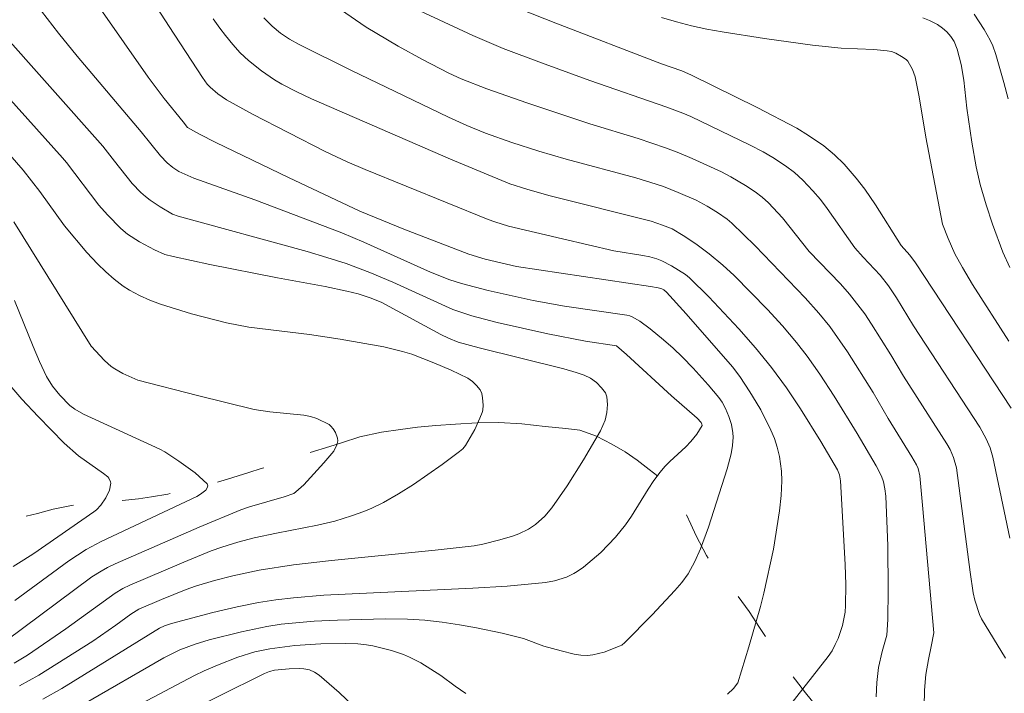
# Model space of a CAD drawing. Units: metres. Extents: x 290349 to 290864, y 1663820 to 1664385.
# Drawn here: x 290535 to 290576, y 1663991 to 1664019 of the extents above; entities that cross this region are included whole.
import ezdxf

# ---------------------------------------------------------------- set-up
doc = ezdxf.new("R2010")
doc.units = ezdxf.units.M
doc.header["$MEASUREMENT"] = 0
doc.linetypes.add('Intermitente', pattern=[48, 15, -2, 2, -2, 2, -2, 2, -2, 2, -2, 15])
doc.layers.add('Curvas_Intermediarias', color=7, linetype='Continuous', lineweight=9, true_color=0x783c14)
doc.layers.add('Curvas_Mestras', color=7, linetype='Continuous', lineweight=20, true_color=0x783c14)
doc.layers.add('Rio_Intermitente', color=5, linetype='Intermitente', lineweight=9)

msp = doc.modelspace()

# ---------------------------------------------------------------- linework, layer by layer
at = {"layer": 'Curvas_Intermediarias', "flags": 128}
for points, elevation in [([(290534.701, 1664024.987), (290540.52, 1664016.631), (290541.182, 1664015.756), (290541.958, 1664014.797), (290542.135, 1664014.553), (290542.628, 1664014.28), (290543.309, 1664013.941), (290546.287, 1664012.505), (290549.225, 1664011.113), (290551.033, 1664010.37), (290553.705, 1664009.339), (290554.38, 1664009.142), (290555.669, 1664008.832), (290561.178, 1664008.019), (290561.497, 1664007.958), (290561.643, 1664007.915), (290561.725, 1664007.872), (290561.833, 1664007.784), (290562.64, 1664006.897), (290564.552, 1664004.71), (290564.847, 1664004.305), (290565.264, 1664003.683), (290565.531, 1664003.261), (290565.716, 1664002.934), (290566.129, 1664002.101), (290566.276, 1664001.764), (290566.394, 1664001.402), (290566.487, 1664001.014), (290566.572, 1664000.422), (290566.586, 1664000.02), (290566.554, 1663999.413), (290566.488, 1663998.778), (290566.239, 1663997.21), (290565.845, 1663995.397), (290565.701, 1663994.844), (290565.226, 1663993.192), (290564.775, 1663991.702), (290564.592, 1663991.48), (290564.349, 1663991.236)], 89), ([(290536.187, 1663991.038), (290536.971, 1663991.476), (290540.982, 1663993.953), (290541.193, 1663994.054), (290541.476, 1663994.151), (290543.177, 1663994.596), (290544.183, 1663994.832), (290545.066, 1663995.009), (290545.777, 1663995.125), (290546.492, 1663995.209), (290547.75, 1663995.311), (290553.867, 1663995.598), (290555.279, 1663995.689), (290556.858, 1663995.833), (290557.228, 1663995.907), (290557.722, 1663996.061), (290558.033, 1663996.201), (290558.17, 1663996.282), (290558.428, 1663996.472), (290559.132, 1663997.069), (290559.739, 1663997.699), (290560.156, 1663998.202), (290560.4, 1663998.56), (290561.083, 1663999.67), (290561.32, 1664000.033), (290561.574, 1664000.381), (290561.765, 1664000.605), (290561.973, 1664000.815), (290562.627, 1664001.42), (290562.833, 1664001.632), (290563.084, 1664001.942), (290563.299, 1664002.295), (290563.294, 1664002.348), (290563.257, 1664002.422), (290563.098, 1664002.594), (290562.049, 1664003.515), (290560.194, 1664005.213), (290559.78, 1664005.573), (290558.504, 1664005.772), (290556.953, 1664006.073), (290554.879, 1664006.54), (290553.837, 1664006.806), (290553.045, 1664007.074), (290550.588, 1664008.199), (290549.64, 1664008.59), (290548.661, 1664008.955), (290547.866, 1664009.215), (290547.056, 1664009.456), (290541.762, 1664010.91), (290541.523, 1664010.997), (290541.022, 1664011.296), (290540.605, 1664011.574), (290540.407, 1664011.725), (290540.218, 1664011.886), (290539.862, 1664012.256), (290539.133, 1664013.167), (290538.661, 1664013.787), (290532.111, 1664021.175)], 87), ([(290537.892, 1663990.84), (290541.165, 1663992.734), (290541.824, 1663993.069), (290542.454, 1663993.301), (290543.037, 1663993.47), (290544.361, 1663993.811), (290545.397, 1663994.027), (290545.994, 1663994.118), (290546.746, 1663994.196), (290547.351, 1663994.238), (290548.31, 1663994.28), (290550.287, 1663994.336), (290551.184, 1663994.322), (290551.899, 1663994.284), (290552.61, 1663994.208), (290553.318, 1663994.1), (290554.024, 1663993.971), (290555.082, 1663993.745), (290555.957, 1663993.529), (290556.795, 1663993.22), (290557.502, 1663993.018), (290558.045, 1663992.886), (290558.315, 1663992.847), (290558.583, 1663992.835), (290558.811, 1663992.855), (290559.268, 1663992.969), (290559.931, 1663993.226), (290560.001, 1663993.262), (290560.125, 1663993.36), (290561.247, 1663994.508), (290562.181, 1663995.501), (290562.472, 1663995.835), (290562.729, 1663996.194), (290563.001, 1663996.7), (290563.238, 1663997.226), (290563.569, 1663998.11), (290564.338, 1664000.519), (290564.494, 1664001.13), (290564.551, 1664001.473), (290564.575, 1664001.822), (290564.569, 1664001.995), (290564.516, 1664002.334), (290564.405, 1664002.67), (290564.259, 1664002.996), (290564.123, 1664003.257), (290563.989, 1664003.452), (290563.556, 1664003.963), (290562.928, 1664004.661), (290562.493, 1664005.11), (290562.112, 1664005.473), (290561.717, 1664005.823), (290561.172, 1664006.27), (290560.735, 1664006.584), (290560.432, 1664006.77), (290560.325, 1664006.813), (290560.209, 1664006.835), (290557.646, 1664007.205), (290556.355, 1664007.44), (290554.508, 1664007.854), (290553.405, 1664008.145), (290552.924, 1664008.293), (290552.134, 1664008.609), (290549.392, 1664009.835), (290548.482, 1664010.221), (290544.905, 1664011.587), (290542.403, 1664012.478), (290541.783, 1664012.744), (290541.534, 1664012.906), (290541.306, 1664013.098), (290541.029, 1664013.385), (290540.241, 1664014.378), (290537.606, 1664017.498), (290536.838, 1664018.443), (290535.2, 1664020.566)], 88), ([(290535.236, 1663991.588), (290536.03, 1663992.022), (290538.245, 1663993.422), (290539.191, 1663994.076), (290539.812, 1663994.526), (290540.143, 1663994.734), (290541.068, 1663995.134), (290542.082, 1663995.545), (290542.469, 1663995.68), (290543.256, 1663995.914), (290544.004, 1663996.11), (290545.092, 1663996.347), (290546.493, 1663996.565), (290548.067, 1663996.74), (290552.318, 1663997.167), (290553.923, 1663997.347), (290554.283, 1663997.409), (290554.985, 1663997.588), (290555.505, 1663997.748), (290555.758, 1663997.842), (290556.157, 1663998.028), (290556.448, 1663998.222), (290556.838, 1663998.571), (290557.121, 1663998.908), (290557.749, 1663999.811), (290558.418, 1664000.882), (290559.126, 1664002.083), (290559.318, 1664002.52), (290559.39, 1664002.833), (290559.411, 1664003.161), (290559.387, 1664003.477), (290559.33, 1664003.636), (290559.17, 1664003.852), (290558.961, 1664004.059), (290558.705, 1664004.241), (290558.455, 1664004.36), (290558.124, 1664004.482), (290557.615, 1664004.63), (290554.13, 1664005.497), (290553.27, 1664005.726), (290552.871, 1664005.888), (290552.562, 1664006.037), (290550.098, 1664007.377), (290549.658, 1664007.545), (290549.153, 1664007.71), (290548.689, 1664007.828), (290547.801, 1664008.016), (290545.834, 1664008.369), (290543.056, 1664008.925), (290541.555, 1664009.244), (290541.21, 1664009.338), (290540.781, 1664009.525), (290540.166, 1664009.856), (290539.675, 1664010.169), (290539.405, 1664010.402), (290538.852, 1664010.959), (290538.49, 1664011.368), (290537.159, 1664013.117), (290537.001, 1664013.305), (290530.687, 1664020.36)], 86), ([(290575.775, 1663992.722), (290574.789, 1663994.345), (290574.711, 1663994.513), (290574.513, 1663995.104), (290574.446, 1663995.407), (290574.319, 1663996.254), (290573.757, 1664000.548), (290573.645, 1664000.981), (290573.499, 1664001.302), (290573.359, 1664001.548), (290571.58, 1664004.323), (290571.058, 1664005.203), (290570.273, 1664006.464), (290569.986, 1664006.89), (290569.36, 1664007.7), (290568.988, 1664008.118), (290567.71, 1664009.454), (290566.601, 1664010.847), (290566.033, 1664011.456), (290565.773, 1664011.697), (290565.487, 1664011.905), (290565.09, 1664012.165), (290564.48, 1664012.531), (290564.095, 1664012.729), (290562.891, 1664013.275), (290562.347, 1664013.509), (290561.795, 1664013.724), (290560.673, 1664014.103), (290558.687, 1664014.715), (290556.096, 1664015.568), (290554.448, 1664016.149), (290553.387, 1664016.564), (290552.89, 1664016.794), (290551.799, 1664017.349), (290550.801, 1664017.907), (290549.483, 1664018.687), (290548.435, 1664019.41)], 93), ([(290551.311, 1664019.537), (290553.867, 1664018.341), (290555.12, 1664017.804), (290556.696, 1664017.212), (290558.687, 1664016.493), (290561.851, 1664015.397), (290562.511, 1664015.153), (290562.834, 1664015.013), (290565.279, 1664013.824), (290565.806, 1664013.552), (290566.209, 1664013.317), (290566.725, 1664012.978), (290567.094, 1664012.702), (290567.438, 1664012.397), (290567.861, 1664011.952), (290568.165, 1664011.598), (290568.45, 1664011.23), (290569.586, 1664009.608), (290569.921, 1664009.226), (290570.623, 1664008.487), (290570.96, 1664008.049), (290571.29, 1664007.548), (290571.998, 1664006.394), (290574.721, 1664002.223), (290574.982, 1664001.748), (290575.143, 1664001.374), (290575.263, 1664000.987), (290575.952, 1663997.662)], 94), ([(290574.488, 1664019.214), (290574.899, 1664018.585), (290575.148, 1664018.151), (290575.255, 1664017.92), (290575.379, 1664017.556), (290575.708, 1664016.414), (290575.886, 1664015.73)], 98), ([(290570.453, 1663991.133), (290570.483, 1663991.716), (290570.557, 1663992.333), (290570.711, 1663992.998), (290570.902, 1663993.669), (290570.932, 1663994.311), (290570.946, 1663995.522), (290570.937, 1663997.345), (290570.855, 1663999.387), (290570.82, 1663999.688), (290570.76, 1663999.982), (290570.684, 1664000.207), (290570.463, 1664000.638), (290569.679, 1664001.973), (290568.734, 1664003.498), (290568.144, 1664004.404), (290567.625, 1664005.142), (290567.187, 1664005.714), (290566.603, 1664006.401), (290565.995, 1664007.069), (290564.626, 1664008.468), (290564.152, 1664008.894), (290563.594, 1664009.354), (290563.042, 1664009.769), (290562.518, 1664010.12), (290562.064, 1664010.386), (290561.671, 1664010.545), (290561.209, 1664010.697), (290556.994, 1664011.759), (290556.098, 1664012.015), (290555.395, 1664012.243), (290552.954, 1664013.26), (290547.232, 1664015.733), (290546.633, 1664016.018), (290546.016, 1664016.345), (290545.711, 1664016.525), (290545.186, 1664016.887), (290544.643, 1664017.317), (290544.308, 1664017.635), (290543.998, 1664017.979), (290543.703, 1664018.338), (290543.463, 1664018.642), (290543.196, 1664019.022)], 91), ([(290572.434, 1663990.738), (290572.448, 1663991.399), (290572.504, 1663992.056), (290572.613, 1663992.67), (290572.725, 1663993.203), (290572.826, 1663993.761), (290572.366, 1663999.019), (290572.25, 1664000.22), (290572.181, 1664000.533), (290572.116, 1664000.679), (290571.932, 1664001), (290570.947, 1664002.579), (290570.335, 1664003.647), (290569.282, 1664005.327), (290568.549, 1664006.369), (290568.096, 1664006.912), (290567.533, 1664007.548), (290565.486, 1664009.694), (290564.523, 1664010.622), (290564.337, 1664010.78), (290563.938, 1664011.066), (290563.516, 1664011.32), (290563.062, 1664011.561), (290562.319, 1664011.882), (290561.716, 1664012.123), (290561.408, 1664012.228), (290560.575, 1664012.482), (290557.713, 1664013.261), (290556.592, 1664013.582), (290555.481, 1664013.934), (290554.392, 1664014.327), (290553.628, 1664014.645), (290552.874, 1664014.985), (290548.863, 1664016.916), (290546.733, 1664017.968), (290546.341, 1664018.191), (290545.97, 1664018.445), (290545.62, 1664018.728), (290545.285, 1664019.065)], 92), ([(290575.908, 1664005.759), (290574.421, 1664008.102), (290574.005, 1664008.796), (290573.7, 1664009.355), (290573.413, 1664009.996), (290573.193, 1664010.578), (290572.498, 1664014.157), (290572.225, 1664015.818), (290572.064, 1664016.64), (290571.949, 1664016.949), (290571.758, 1664017.29), (290571.689, 1664017.354), (290571.507, 1664017.477), (290571.261, 1664017.618), (290571.089, 1664017.681), (290570.91, 1664017.717), (290570.368, 1664017.764), (290569.026, 1664017.824), (290567.845, 1664017.943), (290565.866, 1664018.226), (290564.126, 1664018.498), (290563.493, 1664018.608), (290562.865, 1664018.741), (290562.244, 1664018.904), (290561.629, 1664019.088)], 96), ([(290572.372, 1664019.069), (290572.648, 1664018.962), (290572.982, 1664018.791), (290573.188, 1664018.651), (290573.369, 1664018.488), (290573.531, 1664018.302), (290573.665, 1664018.096), (290573.789, 1664017.786), (290573.951, 1664017.155), (290574.067, 1664016.5), (290574.187, 1664015.352), (290574.387, 1664013.952), (290574.575, 1664012.943), (290574.741, 1664012.217), (290574.978, 1664011.378), (290575.24, 1664010.58), (290575.672, 1664009.431), (290575.96, 1664008.795)], 97), ([(290534.652, 1663993.421), (290538.208, 1663996.064), (290538.585, 1663996.304), (290538.845, 1663996.449), (290539.167, 1663996.603), (290542.624, 1663998.112), (290544.339, 1663998.82), (290544.687, 1663998.946), (290546.111, 1663999.365), (290546.509, 1663999.502), (290546.596, 1663999.562), (290546.92, 1663999.849), (290547.748, 1664000.76), (290548.159, 1664001.238), (290548.285, 1664001.505), (290548.315, 1664001.659), (290548.304, 1664001.776), (290548.227, 1664002.013), (290548.135, 1664002.165), (290548.037, 1664002.273), (290547.959, 1664002.33), (290547.46, 1664002.583), (290547.195, 1664002.666), (290546.921, 1664002.716), (290545.519, 1664002.855), (290544.885, 1664002.96), (290542.547, 1664003.532), (290540.098, 1664004.158), (290539.48, 1664004.442), (290539.158, 1664004.623), (290539.007, 1664004.726), (290538.729, 1664004.966), (290538.185, 1664005.559), (290535.001, 1664010.679)], 84), ([(290535.032, 1664007.438), (290535.789, 1664005.547), (290536.056, 1664004.925), (290536.345, 1664004.316), (290536.592, 1664003.915), (290536.891, 1664003.544), (290537.304, 1664003.115), (290537.507, 1664002.972), (290537.866, 1664002.758), (290541, 1664001.32), (290541.204, 1664001.208), (290541.789, 1664000.829), (290542.461, 1664000.346), (290542.944, 1663999.9), (290542.97, 1663999.819), (290542.946, 1663999.732), (290542.895, 1663999.635), (290542.672, 1663999.466), (290542.519, 1663999.375), (290538.593, 1663997.522), (290537.978, 1663997.194), (290537.265, 1663996.731), (290535.042, 1663995.094)], 83), ([(290534.973, 1663996.5), (290535.415, 1663996.763), (290535.819, 1663997.029), (290538.282, 1663998.744), (290538.394, 1663998.832), (290538.577, 1663999.016), (290538.778, 1663999.315), (290538.935, 1663999.634), (290538.991, 1663999.922), (290538.979, 1663999.979), (290538.909, 1664000.123), (290538.857, 1664000.182), (290538.679, 1664000.32), (290537.657, 1664001.05), (290537.065, 1664001.562), (290535.998, 1664002.661), (290535.328, 1664003.378), (290534.834, 1664003.962)], 82), ([(290553.587, 1663991.274), (290553.142, 1663991.571), (290552.558, 1663992.013), (290551.73, 1663992.524), (290551.264, 1663992.768), (290551.025, 1663992.872), (290550.528, 1663993.041), (290549.756, 1663993.224), (290549.497, 1663993.272), (290549.149, 1663993.311), (290548.621, 1663993.322), (290547.626, 1663993.309), (290546.552, 1663993.242), (290545.526, 1663993.11), (290544.912, 1663992.981), (290544.203, 1663992.762), (290543.372, 1663992.439), (290542.826, 1663992.202), (290542.424, 1663992.007), (290538.305, 1663989.833)], 89)]:
    msp.add_lwpolyline(points, dxfattribs=dict(at, elevation=elevation))
at = {"layer": 'Curvas_Mestras', "flags": 128}
for points, elevation in [([(290537.532, 1664024.667), (290541.383, 1664018.71), (290542.751, 1664016.618), (290542.95, 1664016.34), (290543.066, 1664016.216), (290543.387, 1664015.937), (290543.737, 1664015.696), (290544.812, 1664015.107), (290547.8, 1664013.567), (290548.704, 1664013.148), (290549.452, 1664012.824), (290554.504, 1664010.778), (290554.772, 1664010.678), (290555.34, 1664010.503), (290557.562, 1664009.97), (290559.675, 1664009.489), (290560.86, 1664009.294), (290561.152, 1664009.233), (290561.436, 1664009.152), (290561.643, 1664009.072), (290562.043, 1664008.865), (290562.616, 1664008.502), (290562.787, 1664008.374), (290563.582, 1664007.584), (290564.814, 1664006.276), (290565.503, 1664005.493), (290566.161, 1664004.687), (290566.771, 1664003.844), (290567.35, 1664002.978), (290568.185, 1664001.633), (290568.869, 1664000.476), (290568.947, 1664000.267), (290568.995, 1664000.019), (290569.19, 1663996.578), (290569.211, 1663995.735), (290569.202, 1663994.896), (290569.18, 1663994.619), (290569.136, 1663994.341), (290569.071, 1663994.065), (290568.89, 1663993.531), (290568.778, 1663993.278), (290568.643, 1663993.029), (290568.485, 1663992.791), (290566.159, 1663989.818)], 90), ([(290554.887, 1664019.799), (290557.284, 1664018.852), (290561.638, 1664017.183), (290562.461, 1664016.888), (290562.863, 1664016.717), (290565.56, 1664015.385), (290567.195, 1664014.536), (290567.682, 1664014.232), (290568.302, 1664013.797), (290568.739, 1664013.439), (290569.141, 1664013.042), (290569.637, 1664012.47), (290569.989, 1664012.016), (290570.426, 1664011.373), (290571.486, 1664009.705), (290571.85, 1664009.31), (290572.08, 1664008.99), (290576.005, 1664003.014)], 95), ([(290531.452, 1664017.313), (290535.385, 1664012.8), (290536.067, 1664011.93), (290537.075, 1664010.516), (290537.998, 1664009.408), (290538.435, 1664008.941), (290538.776, 1664008.616), (290539.131, 1664008.313), (290539.501, 1664008.033), (290539.761, 1664007.868), (290540.171, 1664007.651), (290540.596, 1664007.459), (290541.034, 1664007.286), (290542.308, 1664006.895), (290543.747, 1664006.521), (290544.667, 1664006.341), (290547.154, 1664006.038), (290548.417, 1664005.845), (290550.218, 1664005.527), (290550.981, 1664005.343), (290551.365, 1664005.228), (290552.269, 1664004.88), (290552.976, 1664004.577), (290553.662, 1664004.241), (290553.855, 1664004.109), (290554.027, 1664003.943), (290554.175, 1664003.764), (290554.246, 1664003.61), (290554.273, 1664003.439), (290554.294, 1664003.127), (290554.278, 1664002.922), (290554.252, 1664002.824), (290554.162, 1664002.591), (290553.95, 1664002.131), (290553.575, 1664001.471), (290553.466, 1664001.339), (290553.331, 1664001.225), (290552.61, 1664000.696), (290551.43, 1663999.873), (290550.821, 1663999.486), (290550.194, 1663999.134), (290549.714, 1663998.894), (290549.385, 1663998.754), (290548.88, 1663998.573), (290548.192, 1663998.365), (290547.491, 1663998.193), (290545.798, 1663997.864), (290544.888, 1663997.667), (290544.213, 1663997.493), (290543.545, 1663997.292), (290543.109, 1663997.135), (290541.989, 1663996.679), (290539.767, 1663995.723), (290539.485, 1663995.588), (290539.161, 1663995.399), (290537.131, 1663993.925), (290535.556, 1663992.846), (290535.006, 1663992.516)], 85), ([(290549.553, 1663990.178), (290548.37, 1663991.306), (290547.56, 1663992.024), (290547.368, 1663992.15), (290547.152, 1663992.239), (290546.928, 1663992.285), (290546.731, 1663992.299), (290546.327, 1663992.288), (290545.722, 1663992.222), (290545.51, 1663992.173), (290545.309, 1663992.089), (290541.556, 1663990.221)], 90)]:
    msp.add_lwpolyline(points, dxfattribs=dict(at, elevation=elevation))
at = {"layer": 'Rio_Intermitente', "flags": 128}
msp.add_lwpolyline([(290733.658, 1663969.378), (290733.136, 1663969.494), (290732.397, 1663969.707), (290731.503, 1663969.994), (290730.61, 1663970.31), (290729.81, 1663970.668), (290728.973, 1663971.088), (290728.503, 1663971.319), (290728.011, 1663971.578), (290727.501, 1663971.839), (290727.043, 1663972.067), (290726.281, 1663972.483), (290725.368, 1663973.035), (290724.174, 1663973.719), (290723.089, 1663974.447), (290722.102, 1663975.066), (290721.407, 1663975.414), (290720.513, 1663975.878), (290719.395, 1663976.375), (290717.99, 1663977.093), (290716.706, 1663977.865), (290716.045, 1663978.212), (290715.685, 1663978.43), (290715.013, 1663978.808), (290714.055, 1663979.364), (290713.068, 1663980.118), (290712.366, 1663980.854), (290711.956, 1663981.314), (290711.524, 1663981.984), (290711.107, 1663982.684), (290710.709, 1663983.402), (290710.386, 1663984.066), (290710.085, 1663984.717), (290709.796, 1663985.302), (290709.533, 1663985.785), (290709.037, 1663986.619), (290708.533, 1663987.361), (290708.139, 1663987.934), (290707.797, 1663988.333), (290707.275, 1663988.886), (290706.715, 1663989.495), (290706.299, 1663989.99), (290705.761, 1663990.606), (290705.13, 1663991.272), (290704.548, 1663991.936), (290704.083, 1663992.595), (290703.812, 1663993.071), (290703.624, 1663993.868), (290703.552, 1663994.398), (290703.451, 1663994.977), (290703.289, 1663995.595), (290703.112, 1663996.163), (290702.725, 1663996.744), (290702.173, 1663997.345), (290701.636, 1663997.814), (290701.452, 1663998.007), (290700.588, 1663998.713), (290699.323, 1663999.574), (290697.645, 1664000.567), (290695.906, 1664001.401), (290694.573, 1664001.878), (290693.913, 1664001.978), (290692.952, 1664002.086), (290691.694, 1664002.149), (290690.414, 1664002.304), (290689.337, 1664002.594), (290688.335, 1664002.951), (290687.437, 1664003.249), (290686.75, 1664003.52), (290685.902, 1664003.633), (290684.697, 1664003.706), (290683.004, 1664003.758), (290680.977, 1664003.935), (290679.198, 1664004.065), (290678.023, 1664004.195), (290677.49, 1664004.138), (290676.424, 1664004.001), (290674.833, 1664003.743), (290672.701, 1664003.315), (290670.626, 1664002.899), (290669.297, 1664002.582), (290668.809, 1664002.371), (290667.931, 1664002.016), (290666.663, 1664001.518), (290665.143, 1664000.893), (290663.368, 1664000.03), (290661.526, 1663999.264), (290660.073, 1663998.833), (290658.805, 1663998.447), (290656.85, 1663998.015), (290654.193, 1663997.24), (290651.588, 1663996.509), (290650.229, 1663996.12), (290649.137, 1663995.866), (290647.182, 1663995.554), (290644.405, 1663994.978), (290641.474, 1663994.343), (290639.841, 1663993.918), (290639.372, 1663993.704), (290638.663, 1663993.388), (290637.751, 1663993), (290636.734, 1663992.502), (290635.616, 1663991.89), (290634.415, 1663991.331), (290633.451, 1663990.891), (290632.055, 1663990.303), (290630.441, 1663989.868), (290628.298, 1663989.379), (290626.042, 1663988.984), (290624.485, 1663988.66), (290623.325, 1663988.601), (290621.636, 1663988.375), (290619.414, 1663987.992), (290617.234, 1663987.55), (290615.939, 1663987.203), (290614.584, 1663986.655), (290613.102, 1663986.158), (290611.113, 1663985.538), (290609.135, 1663985.07), (290607.897, 1663984.771), (290607.311, 1663984.548), (290606.411, 1663984.214), (290605.202, 1663983.711), (290603.833, 1663983.177), (290602.418, 1663982.831), (290601.239, 1663982.612), (290600.699, 1663982.463), (290599.734, 1663982.27), (290598.184, 1663982.004), (290596.477, 1663981.794), (290594.923, 1663981.651), (290594.131, 1663981.558), (290593.587, 1663981.546), (290592.573, 1663981.574), (290591.12, 1663981.657), (290589.458, 1663981.817), (290588.129, 1663981.987), (290587.025, 1663982.005), (290585.94, 1663982.012), (290584.698, 1663982.062), (290583.553, 1663982.173), (290582.51, 1663982.277), (290581.815, 1663982.365), (290581.256, 1663982.38), (290580.408, 1663982.366), (290579.345, 1663982.36), (290578.433, 1663982.431), (290577.75, 1663982.565), (290577.247, 1663982.706), (290576.605, 1663982.965), (290575.967, 1663983.284), (290575.141, 1663983.73), (290574.386, 1663984.274), (290573.68, 1663984.852), (290572.936, 1663985.52), (290572.197, 1663986.191), (290571.506, 1663986.791), (290571.066, 1663987.186), (290570.349, 1663987.844), (290569.594, 1663988.685), (290568.794, 1663989.672), (290568.08, 1663990.645), (290567.558, 1663991.297), (290567.138, 1663991.83), (290566.676, 1663992.486), (290566.157, 1663993.248), (290565.665, 1663993.979), (290565.237, 1663994.646), (290564.767, 1663995.294), (290564.294, 1663995.868), (290563.832, 1663996.438), (290563.483, 1663996.942), (290563.062, 1663997.751), (290562.84, 1663998.233), (290562.46, 1663999.032), (290561.965, 1663999.753), (290561.589, 1664000.119), (290561.127, 1664000.491), (290560.635, 1664000.87), (290560.14, 1664001.209), (290559.595, 1664001.529), (290558.961, 1664001.859), (290558.274, 1664002.109), (290557.699, 1664002.166), (290556.851, 1664002.25), (290555.89, 1664002.365), (290554.94, 1664002.414), (290554.047, 1664002.405), (290553.165, 1664002.357), (290552.347, 1664002.294), (290551.604, 1664002.221), (290550.898, 1664002.135), (290550.117, 1664002.017), (290549.228, 1664001.828), (290548.474, 1664001.588), (290547.986, 1664001.433), (290546.942, 1664001.107), (290546.267, 1664000.909), (290545.685, 1664000.697), (290545.171, 1664000.524), (290544.668, 1664000.368), (290543.779, 1664000.094), (290542.889, 1663999.827), (290541.925, 1663999.6), (290541.328, 1663999.472), (290540.66, 1663999.359), (290540.131, 1663999.277), (290539.422, 1663999.209), (290538.874, 1663999.171), (290538.307, 1663999.109), (290537.774, 1663999.051), (290537.23, 1663998.982), (290536.614, 1663998.85), (290535.965, 1663998.671), (290535.233, 1663998.489), (290534.482, 1663998.344), (290533.739, 1663998.2), (290533.071, 1663998.073), (290532.448, 1663997.997), (290531.912, 1663997.929), (290531.36, 1663997.817), (290530.763, 1663997.704), (290530.088, 1663997.619), (290529.521, 1663997.606), (290528.65, 1663997.682), (290527.869, 1663997.932), (290527.419, 1663998.167), (290526.923, 1663998.464), (290526.296, 1663998.858), (290525.699, 1663999.246), (290525.027, 1663999.709), (290524.294, 1664000.247), (290523.615, 1664000.702), (290523.172, 1664000.987), (290522.687, 1664001.316), (290521.873, 1664001.851), (290520.84, 1664002.51), (290519.687, 1664003.249), (290518.482, 1664003.986), (290517.551, 1664004.632), (290516.605, 1664005.292), (290515.812, 1664005.89), (290514.855, 1664006.652), (290513.826, 1664007.484), (290513.037, 1664008.059), (290512.286, 1664008.663), (290511.576, 1664009.293), (290510.799, 1664010.034), (290509.995, 1664010.855), (290509.203, 1664011.666), (290508.666, 1664012.339), (290508.361, 1664012.852), (290507.779, 1664013.764), (290506.994, 1664015.097), (290506.013, 1664016.649), (290505.217, 1664018.056), (290504.747, 1664018.866), (290504.338, 1664019.601), (290503.759, 1664020.523), (290502.824, 1664021.985), (290501.509, 1664023.872), (290500.224, 1664025.655), (290499.097, 1664027.175), (290498.406, 1664028.121), (290497.568, 1664029.163), (290496.577, 1664030.385), (290495.45, 1664031.546), (290494.586, 1664032.279), (290493.434, 1664033.075), (290492.116, 1664034.033), (290490.505, 1664035.325), (290488.946, 1664036.563), (290488.177, 1664037.127), (290487.474, 1664037.49), (290486.577, 1664037.865), (290485.586, 1664038.311), (290484.535, 1664038.782), (290483.412, 1664039.304), (290482.342, 1664039.87), (290481.509, 1664040.393), (290480.99, 1664040.773), (290480.172, 1664041.304), (290478.933, 1664042.163), (290477.284, 1664043.432), (290475.508, 1664044.95), (290473.987, 1664046.38), (290472.53, 1664047.576), (290471.291, 1664048.562), (290470.743, 1664048.942), (290470.164, 1664049.461), (290469.286, 1664050.138), (290468.377, 1664050.799), (290467.419, 1664051.497), (290466.604, 1664052.123), (290465.88, 1664052.633), (290465.2, 1664053.06), (290464.389, 1664053.513), (290463.36, 1664054.077), (290462.429, 1664054.631), (290461.723, 1664055.033), (290460.973, 1664055.142), (290460.447, 1664055.226), (290459.711, 1664055.358), (290458.829, 1664055.543), (290457.819, 1664055.759), (290456.663, 1664056.049), (290455.379, 1664056.426), (290454.088, 1664056.753), (290452.89, 1664057.073), (290452.169, 1664057.248), (290451.141, 1664057.438), (290449.703, 1664057.692), (290447.864, 1664058.031), (290445.874, 1664058.583), (290443.933, 1664059.113), (290441.921, 1664059.664), (290440.198, 1664060.089), (290439.462, 1664060.207), (290438.381, 1664060.31), (290437.026, 1664060.369), (290435.54, 1664060.42), (290433.926, 1664060.5), (290432.109, 1664060.608), (290430.525, 1664060.626), (290429.857, 1664060.584), (290428.874, 1664060.507), (290427.755, 1664060.446), (290426.76, 1664060.401), (290425.83, 1664060.46), (290424.869, 1664060.589), (290423.817, 1664060.863), (290422.594, 1664061.264), (290421.223, 1664061.746), (290419.759, 1664062.236), (290419.339, 1664062.31), (290418.611, 1664062.414), (290417.608, 1664062.629), (290416.309, 1664062.998), (290414.733, 1664063.455), (290413.092, 1664063.898), (290411.823, 1664064.29), (290411.189, 1664064.295), (290410.19, 1664064.267), (290408.971, 1664064.247), (290407.773, 1664064.172), (290406.553, 1664064.082), (290405.198, 1664064.001), (290403.881, 1664063.991), (290402.747, 1664064.05), (290401.993, 1664064.057), (290400.582, 1664064.004), (290398.592, 1664063.992), (290396.321, 1664064.112), (290394.156, 1664064.321), (290392.673, 1664064.559), (290391.99, 1664064.622), (290390.969, 1664064.706), (290389.602, 1664064.973), (290388.337, 1664065.326), (290387.023, 1664065.766), (290385.638, 1664066.269), (290384.814, 1664066.629)], dxfattribs=at)

doc.saveas('drawing.dxf')
